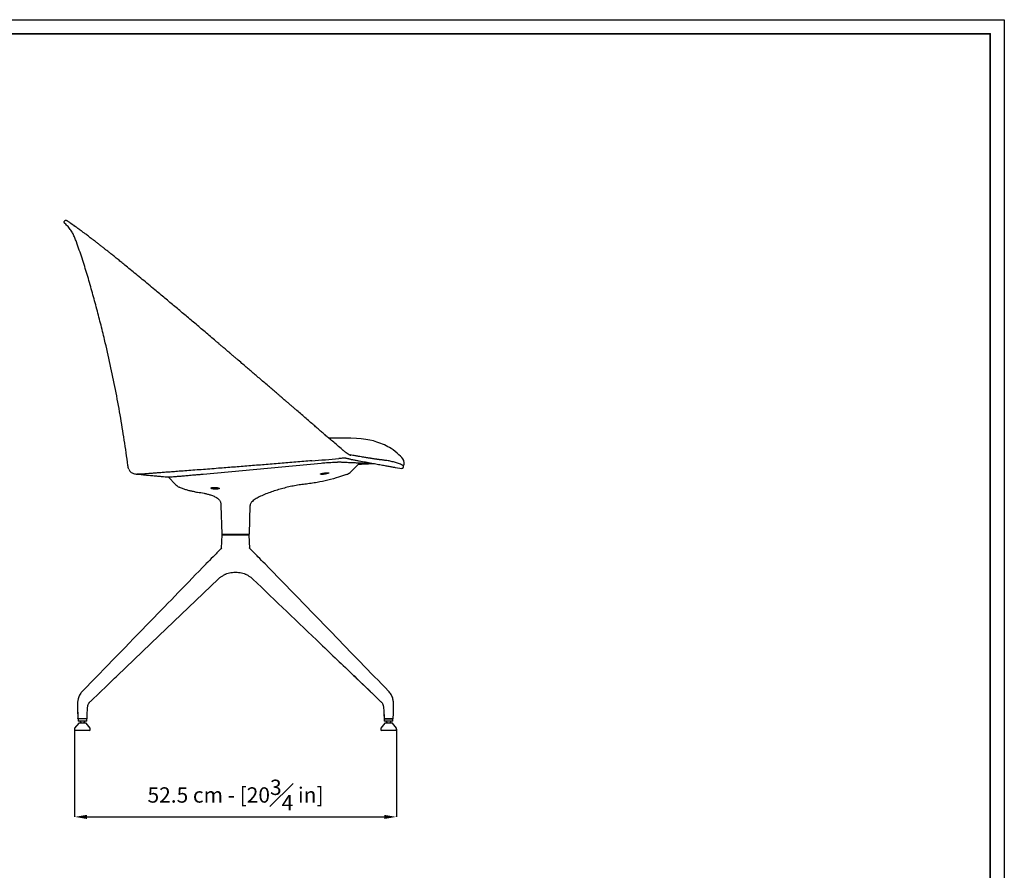
# Model space of a CAD drawing. Units: millimetres. Extents: x 0 to 3272, y 0 to 2287.
# Drawn here: x 1669 to 3272, y 902 to 2287 of the extents above; entities that cross this region are included whole.
import ezdxf

# ---------------------------------------------------------------- set-up
doc = ezdxf.new("R2010")
doc.units = ezdxf.units.MM
doc.linetypes.add('SLD-Solido', pattern=[0])
for name, color, linetype in [('BORDI_VISIBILI', 7, 'Continuous'), ('CARTIGLIO', 7, 'Continuous'), ('QUOTE', 7, 'Continuous')]:
    doc.layers.add(name, color=color, linetype=linetype)
doc.styles.add('ARIAL', font='arial.ttf')
doc.dimstyles.new('SLDDIMSTYLE0', dxfattribs={"dimtxt": 25, "dimasz": 20, "dimexe": 0, "dimexo": 0.0625, "dimgap": 7, "dimtad": 1, "dimdec": 1, "dimlfac": 0.1, "dimrnd": 0.5, "dimzin": 12, "dimdsep": 46, "dimtxsty": 'ARIAL', "dimcen": 0.09, "dimclrd": 251, "dimclre": 251, "dimadec": 0, "dimazin": 3, "dimtfac": 1, "dimtdec": 1, "dimtofl": 0, "dimtmove": 0, "dimatfit": 3, "dimfxl": 1, "dimfrac": 2, "dimtolj": 1, "dimtzin": 12, "dimarcsym": 0})

# ---------------------------------------------------------------- blocks, each defined once
blk = doc.blocks.new('*D12')
at = {"layer": 'Defpoints', "color": 0, "transparency": 16777216}
for p in [(1758, 1131.6), (2282, 1131.6), (2282, 988.6)]:
    blk.add_point(p, dxfattribs=at)
at = {"layer": 'QUOTE', "color": 251, "lineweight": -2, "transparency": 16777216}
for p, q in [((1758, 1131.6), (1758, 988.6)), ((2282, 1131.6), (2282, 988.6)), ((1778, 988.6), (2262, 988.6))]:
    blk.add_line(p, q, dxfattribs=at)
at = {"layer": 'QUOTE', "color": 251, "transparency": 16777216}
for points in [[(1778, 991.9), (1778, 985.2), (1758, 988.6)], [(2262, 991.9), (2262, 985.2), (2282, 988.6)]]:
    blk.add_solid(points, dxfattribs=at)
at = {"layer": 'QUOTE', "color": 0, "transparency": 16777216, "insert": (2020, 1024.3), "char_height": 25, "attachment_point": 5, "style": 'ARIAL'}
blk.add_mtext('\\A1;52.5 cm - [20{\\H1x;\\S3#4;} in]', dxfattribs=at)

msp = doc.modelspace()

# ---------------------------------------------------------------- linework, layer by layer
msp.add_line((1967.4, 1547.06), (2159.16, 1565.13))
at = {"color": 8, "linetype": 'SLD-Solido', "lineweight": 18}
for p, q in [((2227.81, 1204.1), (2228.42, 1203.52)), ((2228.24, 1203.7), (2227.81, 1204.1)), ((2228.42, 1203.52), (2228.84, 1203.11)), ((1799.29, 1191.7), (1798.77, 1191.18)), ((1799.28, 1191.74), (1799.58, 1191.98)), ((1799.58, 1191.98), (1799.29, 1191.7)), ((2239.57, 1192.72), (2239.63, 1192.67)), ((2241.91, 1190.47), (2241.86, 1190.52)), ((2281.99, 1130.39), (2281.99, 1130.39))]:
    msp.add_line(p, q, dxfattribs=at)
for centre, radius, start, end in [((2198.28, 484.89), 1121.05, 90.60085, 91.32576), ((2291.61, 1563.59), 3, 297.62314, 349.11447), ((2262.26, 1148.94), 0.546, 186.46629, 265.27865), ((2276.21, 1148.94), 0.546, 274.72135, 353.53371)]:
    msp.add_arc(centre, radius, start, end)
msp.add_open_spline([(2294.56, 1563.02), (2294.79, 1565.38), (2294.17, 1570.71), (2284.8, 1580.26), (2272.38, 1590.25), (2244.2, 1603.41), (2218.72, 1605.64), (2186.52, 1605.88)], degree=3, knots=[4.6132783, 4.6132783, 4.6132783, 4.6132783, 11.4271414, 23.4570496, 39.8529822, 63.4447228, 105.6056067, 105.6056067, 105.6056067, 105.6056067])
msp.add_open_spline([(2212.24, 1218.93), (2212.21, 1218.97), (2212.14, 1219.04), (2212.66, 1219.06), (2213.35, 1218.69), (2214.05, 1218.06), (2214.86, 1217.08), (2215.81, 1215.77), (2216.53, 1214.69), (2217.02, 1214.32), (2217.02, 1214.32)], degree=3, knots=[0, 0, 0, 0, 0.15835757, 0.33167497, 0.44452882, 0.55825263, 0.65765582, 0.80543827, 0.99996467, 1, 1, 1, 1], dxfattribs=at)
at = {"layer": 'BORDI_VISIBILI', "linetype": 'SLD-Solido', "lineweight": 25}
for p, q in [((1746.02, 1959.96), (1746.15, 1959.87)), ((2196.15, 1584.98), (2195.67, 1585.38)), ((2206.04, 1571.7), (2208.29, 1571.12)), ((2207.96, 1577.38), (2207.26, 1577.62)), ((2208.29, 1571.12), (2210.35, 1570.66)), ((2193.39, 1566.13), (2193.24, 1566.15)), ((2208.15, 1551.2), (2220.12, 1563.17)), ((2221.42, 1568.68), (2221.22, 1568.75)), ((2231.36, 1563.83), (2236.63, 1564.05)), ((2243.72, 1564.09), (2236.61, 1564.06)), ((2280.58, 1557.86), (2290.69, 1556.14)), ((1922.94, 1529.62), (1910.07, 1542.5)), ((1996.25, 1495.94), (1997.47, 1449.38)), ((2042.49, 1449.38), (2043.71, 1495.94)), ((1997.57, 1447.91), (1996.81, 1426.32)), ((2041.99, 1448.89), (1997.97, 1448.89)), ((2043.16, 1426.11), (2042.39, 1447.96)), ((1997.26, 1426.97), (1996.08, 1425.24)), ((1997.23, 1426.89), (1997.23, 1426.89)), ((2042.74, 1426.89), (2042.74, 1426.89)), ((1996.05, 1425.16), (1996.2, 1425.29)), ((1814.61, 1206.33), (1822.98, 1214.35)), ((2216.98, 1214.35), (2240.92, 1191.42)), ((2217.02, 1214.31), (2228.17, 1203.63)), ((2228.16, 1203.65), (2228.8, 1203.04)), ((2228.78, 1203.05), (2239.63, 1192.66)), ((1770.91, 1193.38), (1770.82, 1193.29)), ((1784.33, 1177.32), (1798.78, 1191.17)), ((1798.72, 1191.12), (1799.31, 1191.68)), ((1799.33, 1191.69), (1809.77, 1201.7)), ((2240.92, 1191.42), (2241.26, 1191.09)), ((2241.26, 1191.09), (2255.63, 1177.32)), ((2241.92, 1190.46), (2241.91, 1190.47)), ((2241.92, 1190.46), (2255.63, 1177.32)), ((1762.71, 1163.27), (1763.21, 1148.87)), ((2261.22, 1163.27), (2261.72, 1148.87)), ((1764.62, 1141.39), (1757.98, 1132.89)), ((1763.73, 1148.39), (1763.73, 1144.39)), ((1764.01, 1148.39), (1763.73, 1148.39)), ((1764.01, 1144.39), (1763.73, 1144.39)), ((1777.73, 1148.39), (1764.01, 1148.39)), ((1777.73, 1144.39), (1764.01, 1144.39)), ((1776.84, 1141.39), (1764.62, 1141.39)), ((1766.93, 1144.39), (1766.93, 1143.89)), ((1766.93, 1143.89), (1767.83, 1142.39)), ((1767.83, 1142.39), (1767.83, 1141.39)), ((1773.63, 1142.39), (1774.53, 1143.89)), ((1773.63, 1141.39), (1773.63, 1142.39)), ((1774.53, 1143.89), (1774.53, 1144.39)), ((1783.48, 1132.89), (1776.84, 1141.39)), ((1777.73, 1144.39), (1777.73, 1148.39)), ((2263.13, 1141.39), (2256.49, 1132.89)), ((2262.24, 1148.39), (2262.24, 1144.39)), ((2262.74, 1148.39), (2262.24, 1148.39)), ((2262.74, 1144.39), (2262.24, 1144.39)), ((2276.24, 1148.39), (2262.74, 1148.39)), ((2276.24, 1144.39), (2262.74, 1144.39)), ((2275.35, 1141.39), (2263.13, 1141.39)), ((2265.44, 1144.39), (2265.44, 1143.89)), ((2265.44, 1143.89), (2266.34, 1142.39)), ((2266.34, 1142.39), (2266.34, 1141.39)), ((2272.14, 1142.39), (2273.04, 1143.89)), ((2272.14, 1142.39), (2273.04, 1143.89)), ((2272.14, 1141.39), (2272.14, 1142.39)), ((2272.14, 1141.39), (2272.14, 1142.39)), ((2272.14, 1142.39), (2272.14, 1142.39)), ((2273.04, 1143.89), (2273.04, 1144.39)), ((2273.04, 1143.89), (2273.04, 1144.39)), ((2273.04, 1143.89), (2273.04, 1143.89)), ((2281.99, 1132.89), (2275.35, 1141.39)), ((2281.99, 1132.89), (2275.35, 1141.39)), ((2275.35, 1141.39), (2275.35, 1141.39)), ((2276.24, 1144.39), (2276.24, 1148.39)), ((2276.24, 1144.39), (2276.24, 1148.39)), ((2276.24, 1144.39), (2276.24, 1144.39)), ((1757.98, 1132.89), (1757.98, 1130.39)), ((1782.48, 1129.39), (1758.98, 1129.39)), ((1783.48, 1130.39), (1783.48, 1132.89)), ((2256.49, 1132.89), (2256.49, 1130.39)), ((2280.99, 1129.39), (2257.49, 1129.39)), ((2280.99, 1129.39), (2280.99, 1129.39)), ((2281.99, 1130.39), (2281.99, 1132.89)), ((2281.99, 1130.39), (2281.99, 1132.89)), ((2281.99, 1132.89), (2281.99, 1132.89))]:
    msp.add_line(p, q, dxfattribs=at)
at = {"layer": 'BORDI_VISIBILI', "linetype": 'SLD-Solido', "lineweight": 25, "flags": 128}
for points in [[(1827.79, 1218.95), (1895.12, 1283.47), (1991.65, 1375.92)], [(1822.96, 1214.33), (1825.36, 1216.64), (1827.75, 1218.93)], [(1822.99, 1214.36), (1825.36, 1216.64), (1827.78, 1218.96)], [(2212.18, 1218.96), (2214.61, 1216.64), (2216.98, 1214.36)], [(2212.21, 1218.93), (2214.61, 1216.64), (2217.01, 1214.33)], [(1809.79, 1201.72), (1812.17, 1204), (1814.61, 1206.34)], [(2240.99, 1191.36), (2241.09, 1191.26), (2241.18, 1191.17)], [(1762.7, 1163.42), (1762.99, 1155.27), (1763.21, 1148.87)], [(1778.24, 1148.87), (1778.53, 1157.02), (1778.75, 1163.42)], [(2261.21, 1163.42), (2261.5, 1155.27), (2261.72, 1148.87)], [(2276.75, 1148.87), (2277.04, 1157.02), (2277.26, 1163.42)]]:
    msp.add_lwpolyline(points, dxfattribs=at)
at = {"layer": 'BORDI_VISIBILI', "linetype": 'SLD-Solido', "lineweight": 25}
for centre, radius, start, end in [((1997.97, 1449.39), 0.5, 181.5, 270), ((1998.07, 1447.89), 0.5, 90, 178.00347), ((2041.9, 1447.89), 0.5, 1.99653, 90), ((2041.99, 1449.39), 0.5, 270, 358.5), ((1758.98, 1130.39), 1, 180, 270), ((1782.48, 1130.39), 1, 270, 0), ((2257.49, 1130.39), 1, 180, 270), ((2280.99, 1130.39), 1, 270, 0), ((2280.99, 1130.39), 1, 270, 0)]:
    msp.add_arc(centre, radius, start, end, dxfattribs=at)
for points, knots in [([(1742.13, 1955.39), (1741.86, 1955.68), (1741.32, 1956.26), (1741.01, 1957.43), (1741.14, 1958.62), (1741.73, 1959.67), (1742.67, 1960.42), (1743.82, 1960.74), (1745.03, 1960.62), (1745.69, 1960.18), (1746.02, 1959.96)], [0, 0, 0, 0, 0.1250122, 0.2500187, 0.3750149, 0.4999993, 0.6249856, 0.7499794, 0.87499, 1, 1, 1, 1]), ([(1746.15, 1959.87), (1746.7, 1959.49), (1747.34, 1959.04), (1749.28, 1957.64), (1751.34, 1956.14), (1752.37, 1955.39)], [0, 0, 0, 0, 0.33295152, 0.66648744, 1, 1, 1, 1]), ([(1760.95, 1925.31), (1760.08, 1927.59), (1758.39, 1932.04), (1755.47, 1938.41), (1752, 1944.61), (1747.59, 1950.37), (1743.93, 1953.74), (1742.13, 1955.39)], [0, 0, 0, 0, 0.2036194, 0.3975609, 0.5849556, 0.7963627, 1, 1, 1, 1]), ([(1778.98, 1935.72), (1778.07, 1936.41), (1776.33, 1937.71), (1774.06, 1939.4), (1772.25, 1940.75), (1770.82, 1941.83), (1769.18, 1943.04), (1767.31, 1944.43), (1765.62, 1945.67), (1764.45, 1946.54), (1763.61, 1947.16), (1762.63, 1947.88), (1761.45, 1948.74), (1759.93, 1949.86), (1758.08, 1951.21), (1755.98, 1952.74), (1753.79, 1954.34), (1752.5, 1955.28), (1751.82, 1955.77)], [0, 0, 0, 0, 0.0746421, 0.1411925, 0.1935207, 0.2329941, 0.2702666, 0.3433669, 0.4104669, 0.4377471, 0.4642626, 0.4984931, 0.5420333, 0.5948954, 0.6741097, 0.7679788, 0.8765856, 1, 1, 1, 1]), ([(1752.38, 1955.39), (1753.31, 1954.7), (1755.05, 1953.43), (1757.4, 1951.71), (1758.49, 1950.91)], [0, 0, 0, 0, 0.5391053, 1, 1, 1, 1]), ([(1844.73, 1561.21), (1842.82, 1574.95), (1839.01, 1602.44), (1832.27, 1643.6), (1824.71, 1684.67), (1816.22, 1725.61), (1807.92, 1761.65), (1800.18, 1792.9), (1793.29, 1819.41), (1786.09, 1845.86), (1778.47, 1872.3), (1770.24, 1898.85), (1764.06, 1916.44), (1760.95, 1925.31)], [0, 0, 0, 0, 0.1111832, 0.222474, 0.3343297, 0.445947, 0.5576298, 0.6308015, 0.7040016, 0.777242, 0.850549, 0.9246243, 1, 1, 1, 1]), ([(1785.18, 1931.06), (1784.08, 1931.9), (1781.93, 1933.52), (1779.97, 1934.98), (1778.98, 1935.72)], [0, 0, 0, 0, 0.5125353, 1, 1, 1, 1]), ([(1785.33, 1930.95), (1785.31, 1930.97), (1785.26, 1931.01), (1785.21, 1931.05), (1785.18, 1931.07)], [0, 0, 0, 0, 0.4998847, 1, 1, 1, 1]), ([(2193.99, 1586.8), (2191.14, 1589.23), (2185.77, 1593.79), (2178.23, 1600.23), (2171.69, 1605.83), (2166.14, 1610.6), (2161.81, 1614.33), (2158.47, 1617.2), (2155.76, 1619.54), (2153.08, 1621.86), (2150.29, 1624.27), (2146.09, 1627.91), (2140.34, 1632.89), (2133.04, 1639.21), (2125.55, 1645.7), (2119.11, 1651.28), (2113.76, 1655.9), (2109.59, 1659.51), (2105.72, 1662.85), (2102.33, 1665.77), (2099.51, 1668.2), (2096.97, 1670.39), (2094.16, 1672.8), (2090.64, 1675.83), (2086.26, 1679.59), (2081.38, 1683.78), (2076.36, 1688.09), (2070.56, 1693.07), (2064.13, 1698.58), (2057.1, 1704.61), (2050.39, 1710.37), (2043.84, 1715.97), (2037.17, 1721.69), (2030.08, 1727.77), (2023.71, 1733.22), (2018.31, 1737.84), (2014.31, 1741.27), (2010.73, 1744.33), (2007.7, 1746.93), (2005.19, 1749.07), (2002.75, 1751.16), (1999.97, 1753.54), (1996.48, 1756.53), (1992.42, 1760), (1983.7, 1767.45), (1970.75, 1778.49), (1953.87, 1792.77), (1937.43, 1806.59), (1921.23, 1820.14), (1904.89, 1833.76), (1890.56, 1845.7), (1878.22, 1855.96), (1868.06, 1864.38), (1858.16, 1872.57), (1848.77, 1880.31), (1840.56, 1887.05), (1833.44, 1892.88), (1827.21, 1897.95), (1822.36, 1901.88), (1818.5, 1904.99), (1815.36, 1907.51), (1811.57, 1910.54), (1807.53, 1913.75), (1803.33, 1917.05), (1799.1, 1920.37), (1794.6, 1923.85), (1789.91, 1927.47), (1786.9, 1929.76), (1785.33, 1930.95)], [0, 0, 0, 0, 0.0201549, 0.0379678, 0.0534532, 0.0666135, 0.0774406, 0.0843089, 0.0904042, 0.0967643, 0.1034018, 0.1103173, 0.1267602, 0.1444943, 0.162449, 0.1803391, 0.1905322, 0.2007021, 0.2101299, 0.2181924, 0.2248874, 0.2302873, 0.2363696, 0.244922, 0.255442, 0.2676471, 0.279723, 0.291312, 0.3090828, 0.325632, 0.3415804, 0.3570685, 0.3724325, 0.3892924, 0.4078656, 0.4180666, 0.4279686, 0.4365443, 0.4437855, 0.4496913, 0.454546, 0.4613276, 0.4696801, 0.4796035, 0.490516, 0.5323669, 0.5727468, 0.6118864, 0.6505357, 0.6894283, 0.7297785, 0.7546161, 0.7795496, 0.8043793, 0.8278342, 0.8496394, 0.8663877, 0.8820272, 0.8975661, 0.9040521, 0.9123367, 0.9224372, 0.9343474, 0.9451736, 0.9571534, 0.9702878, 0.9845725, 1, 1, 1, 1]), ([(1785.33, 1930.94), (1785.38, 1930.91), (1785.46, 1930.88), (1785.52, 1930.81), (1785.54, 1930.79)], [0, 0, 0, 0, 0.65948016, 1, 1, 1, 1]), ([(2144.26, 1568.73), (2151.56, 1569.35), (2166.07, 1570.59), (2180.74, 1571.83), (2188.04, 1572.45)], [0, 0, 0, 0, 0.5028874, 1, 1, 1, 1]), ([(2195.61, 1573.06), (2194.32, 1572.96), (2191.79, 1572.76), (2189.27, 1572.55), (2188.04, 1572.45)], [0, 0, 0, 0, 0.5115862, 1, 1, 1, 1]), ([(2195.66, 1585.39), (2195.37, 1585.63), (2194.8, 1586.12), (2194.22, 1586.61), (2193.93, 1586.85)], [0, 0, 0, 0, 0.4994566, 1, 1, 1, 1]), ([(2199.6, 1573.05), (2199.35, 1573.08), (2198.58, 1573.16), (2197.25, 1573.17), (2196.18, 1573.09), (2195.63, 1573.06)], [0, 0, 0, 0, 0.1908571, 0.5825345, 1, 1, 1, 1]), ([(2203.48, 1579.69), (2202.39, 1580.4), (2199.96, 1581.98), (2197.5, 1583.91), (2196.15, 1584.98)], [0, 0, 0, 0, 0.4464038, 1, 1, 1, 1]), ([(2199.57, 1573.07), (2200.13, 1573.01), (2201.33, 1572.88), (2202.99, 1572.53), (2204.6, 1572.12), (2205.56, 1571.84), (2206.04, 1571.7)], [0, 0, 0, 0, 0.2492696, 0.5422514, 0.7690057, 1, 1, 1, 1]), ([(2207.26, 1577.62), (2206.53, 1577.97), (2205.3, 1578.57), (2204.01, 1579.36), (2203.48, 1579.69)], [0, 0, 0, 0, 0.5838341, 1, 1, 1, 1]), ([(2215.03, 1576.79), (2212.41, 1577.32), (2209.52, 1577.89), (2206.19, 1578.29), (2205.88, 1578.32)], [0, 0, 0, 0, 0.90751879, 1, 1, 1, 1]), ([(2258.99, 1570.05), (2258.99, 1570.05), (2258.99, 1570.05), (2258.9, 1570.07), (2258.72, 1570.09), (2258.4, 1570.13), (2257.87, 1570.19), (2256.92, 1570.3), (2255.98, 1570.4), (2255.12, 1570.5), (2254.47, 1570.58), (2254.07, 1570.62), (2253.72, 1570.66), (2253.37, 1570.71), (2253.01, 1570.75), (2252.58, 1570.81), (2252.07, 1570.87), (2251.54, 1570.95), (2251.03, 1571.02), (2250.61, 1571.08), (2250.2, 1571.14), (2249.71, 1571.21), (2249.09, 1571.3), (2248.33, 1571.42), (2247.21, 1571.59), (2245.64, 1571.83), (2243.64, 1572.14), (2241.88, 1572.43), (2240.49, 1572.65), (2239.4, 1572.83), (2238.09, 1573.04), (2236.46, 1573.3), (2234.47, 1573.63), (2231.92, 1574.04), (2228.73, 1574.56), (2224.77, 1575.21), (2220.15, 1575.97), (2216.71, 1576.52), (2214.9, 1576.82)], [0, 0, 0, 0, 0.0176355, 0.0432716, 0.0677446, 0.0910506, 0.1334214, 0.1713457, 0.2117613, 0.2473196, 0.278035, 0.2985454, 0.3186517, 0.338834, 0.3594356, 0.3826793, 0.4089815, 0.437004, 0.4569301, 0.4727295, 0.4856585, 0.5001896, 0.5167202, 0.5352494, 0.5549794, 0.5929202, 0.6324187, 0.668008, 0.6839167, 0.6993257, 0.7181895, 0.7410826, 0.7680148, 0.7989973, 0.8407289, 0.8881255, 0.9412094, 1, 1, 1, 1]), ([(1846.1, 1555.14), (1845.8, 1556.01), (1845.12, 1557.98), (1844.87, 1560.05), (1844.73, 1561.21)], [0, 0, 0, 0, 0.4424174, 1, 1, 1, 1]), ([(1846.09, 1555.13), (1846.43, 1554.33), (1847.16, 1552.64), (1849.03, 1550.48), (1851.39, 1548.85), (1854.02, 1547.83), (1856.74, 1547.3), (1858.57, 1547.13), (1859.49, 1547.04)], [0, 0, 0, 0, 0.1503829, 0.3179759, 0.4857048, 0.6555361, 0.8275932, 1, 1, 1, 1]), ([(2144.26, 1568.73), (2135.59, 1568.02), (2118.19, 1566.59), (2092.41, 1564.49), (2066.8, 1562.41), (2041.49, 1560.38), (2016.59, 1558.4), (1995.45, 1556.74), (1977.99, 1555.38), (1964.06, 1554.3), (1950.55, 1553.27), (1937.56, 1552.29), (1925.89, 1551.42), (1915.54, 1550.64), (1906.48, 1549.97), (1898.17, 1549.35), (1890.75, 1548.78), (1884.22, 1548.28), (1880.72, 1548), (1878.97, 1547.86)], [0, 0, 0, 0, 0.0839831, 0.1683762, 0.2529611, 0.3375032, 0.4218553, 0.5059171, 0.5561654, 0.6062464, 0.6561619, 0.7059165, 0.7554937, 0.7966745, 0.8377308, 0.8786151, 0.9193031, 0.959773, 1, 1, 1, 1]), ([(2159.16, 1565.13), (2160.59, 1565.25), (2163.45, 1565.48), (2168.11, 1565.8), (2172.97, 1566.08), (2177.69, 1566.28), (2181.88, 1566.41), (2184.55, 1566.45), (2185.87, 1566.46), (2186.09, 1566.46)], [0, 0, 0, 0, 0.1486437, 0.2969413, 0.4736632, 0.6505142, 0.8089892, 0.9674338, 1, 1, 1, 1]), ([(2192.89, 1566.19), (2192.45, 1566.24), (2191.57, 1566.34), (2189.38, 1566.45), (2187.25, 1566.45), (2186.09, 1566.46)], [0, 0, 0, 0, 0.3078742, 0.6216134, 1, 1, 1, 1]), ([(2236.61, 1564.06), (2236.56, 1564.06), (2236.46, 1564.07), (2235.44, 1564.15), (2233.63, 1564.27), (2230.82, 1564.43), (2226.86, 1564.64), (2221.68, 1564.89), (2215.36, 1565.18), (2207.93, 1565.51), (2200.49, 1565.84), (2195.23, 1566.06), (2193.06, 1566.16)], [0, 0, 0, 0, 0.1035998, 0.207979, 0.3093478, 0.4124364, 0.5150776, 0.6178264, 0.7204775, 0.8223187, 0.9266875, 1, 1, 1, 1]), ([(2210.35, 1570.66), (2212.26, 1570.28), (2216.06, 1569.53), (2219.65, 1568.95), (2221.42, 1568.66)], [0, 0, 0, 0, 0.5050482, 1, 1, 1, 1]), ([(2220.11, 1563.16), (2220.52, 1563.19), (2223.49, 1563.42), (2229.02, 1563.77), (2234.06, 1563.96), (2236.63, 1564.05)], [0, 0, 0, 0, 0.0724469, 0.527409, 1, 1, 1, 1]), ([(2221.33, 1568.67), (2224.79, 1568.06), (2231.98, 1566.79), (2241.8, 1565.01), (2251, 1563.33), (2259.28, 1561.8), (2266.6, 1560.45), (2271.59, 1559.52), (2275.18, 1558.85), (2277.58, 1558.41), (2279.37, 1558.09), (2280.29, 1557.91), (2280.58, 1557.86)], [0, 0, 0, 0, 0.08504164, 0.17658003, 0.26807121, 0.35949073, 0.45091633, 0.54231048, 0.58127447, 0.62011283, 0.65907607, 0.67932473, 0.67932473, 0.67932473, 0.67932473]), ([(2235.87, 1564.11), (2237.58, 1564.17), (2240.01, 1564.24), (2242.36, 1564.22), (2243.06, 1564.21)], [0, 0, 0, 0, 0.70062364, 1, 1, 1, 1]), ([(2292.01, 1561.45), (2290.97, 1562.11), (2288.92, 1563.41), (2285.46, 1564.47), (2282.08, 1565.54), (2277.52, 1566.82), (2271.75, 1568.17), (2265.2, 1569.28), (2260.96, 1569.76), (2259.07, 1569.94)], [0, 0, 0, 0, 0.07289719, 0.14450445, 0.21510962, 0.28574009, 0.42762668, 0.56928131, 0.68288171, 0.68288171, 0.68288171, 0.68288171]), ([(2292.01, 1561.45), (2292.29, 1561.18), (2292.86, 1560.63), (2293.23, 1559.47), (2293.15, 1558.27), (2292.62, 1557.2), (2291.75, 1556.41), (2291.03, 1556.22), (2290.69, 1556.14)], [0, 0, 0, 0, 0.1696976, 0.339396, 0.509078, 0.6787382, 0.8484047, 1, 1, 1, 1]), ([(1859.14, 1547.05), (1863.91, 1546.61), (1872.28, 1545.83), (1880.65, 1545.06), (1884.26, 1544.73)], [0, 0, 0, 0, 0.5693605, 1, 1, 1, 1]), ([(1878.97, 1547.86), (1877.06, 1547.71), (1874.03, 1547.46), (1870.28, 1547.22), (1866.86, 1547.07), (1863.93, 1547.02), (1861.63, 1547.01), (1860.14, 1547.03), (1859.5, 1547.04), (1859.49, 1547.04), (1859.48, 1547.04)], [0, 0, 0, 0, 0.12406109, 0.24708836, 0.37111692, 0.49624898, 0.62221969, 0.74847531, 0.87464856, 1, 1, 1, 1]), ([(1874.91, 1545.59), (1876.37, 1545.45), (1880.57, 1545.06), (1887.12, 1544.47), (1894.17, 1543.84), (1900.06, 1543.32), (1905.38, 1542.87), (1908.73, 1542.61), (1910.5, 1542.46)], [0, 0, 0, 0, 0.1236846, 0.354059, 0.5520938, 0.7177563, 0.8510062, 1, 1, 1, 1]), ([(1910.07, 1542.5), (1910.17, 1542.5), (1910.38, 1542.52), (1912.1, 1542.6), (1914.84, 1542.74), (1918.69, 1542.99), (1923.66, 1543.34), (1929.76, 1543.83), (1936.85, 1544.44), (1942.37, 1544.94), (1945.14, 1545.2)], [0, 0, 0, 0, 0.1248754, 0.2506007, 0.3726153, 0.4946282, 0.6201642, 0.7457048, 0.8724321, 1, 1, 1, 1]), ([(1945.14, 1545.2), (1946.71, 1545.35), (1949.88, 1545.64), (1955.26, 1546.1), (1961.05, 1546.58), (1965.28, 1546.9), (1967.4, 1547.06)], [0, 0, 0, 0, 0.2464131, 0.4941279, 0.7462416, 1, 1, 1, 1]), ([(2200.67, 1546.48), (2196.42, 1545.03), (2186.47, 1541.62), (2170.51, 1537.15), (2155.45, 1533.87), (2142.91, 1531.77), (2136.28, 1531), (2132.96, 1530.61)], [0, 0, 0, 0, 0.1934814, 0.4526993, 0.7128362, 0.8563137, 1, 1, 1, 1]), ([(2165.02, 1546.96), (2165.79, 1547.1), (2167.34, 1547.37), (2169.37, 1547.89), (2170.92, 1548.38), (2171.78, 1548.78), (2171.84, 1549.04), (2171.12, 1549.18), (2169.72, 1549.2), (2167.81, 1549.11), (2165.59, 1548.92), (2163.3, 1548.64), (2161.19, 1548.28), (2159.49, 1547.86), (2158.42, 1547.42), (2158.1, 1547.01), (2158.59, 1546.7), (2159.81, 1546.54), (2161.58, 1546.56), (2163.42, 1546.72), (2164.58, 1546.9), (2165.02, 1546.96)], [0, 0, 0, 0, 0.0547743, 0.1095095, 0.1651027, 0.2204681, 0.2746947, 0.3279315, 0.3806998, 0.4333119, 0.4860108, 0.5390808, 0.5927298, 0.6470293, 0.701887, 0.7569588, 0.8115573, 0.8650214, 0.9173397, 0.9691629, 1, 1, 1, 1]), ([(2200.67, 1546.48), (2201.7, 1546.9), (2203.78, 1547.76), (2206.26, 1549.43), (2207.62, 1550.7), (2208.15, 1551.2)], [0, 0, 0, 0, 0.37302211, 0.75686204, 1, 1, 1, 1]), ([(1922.94, 1529.62), (1923.75, 1528.88), (1925.38, 1527.38), (1927.33, 1526.33), (1928.32, 1525.79)], [0, 0, 0, 0, 0.493098, 1, 1, 1, 1]), ([(1954.4, 1518.12), (1952.5, 1518.41), (1948.7, 1518.97), (1943.09, 1520.34), (1937.56, 1522.01), (1932.62, 1523.81), (1929.6, 1525.2), (1928.32, 1525.79)], [0, 0, 0, 0, 0.2108797, 0.4228791, 0.6336764, 0.8452703, 1, 1, 1, 1]), ([(1992.87, 1523.12), (1992.45, 1523.01), (1991.6, 1522.8), (1989.61, 1522.6), (1987.35, 1522.54), (1985.04, 1522.63), (1982.94, 1522.88), (1981.26, 1523.26), (1980.17, 1523.75), (1979.81, 1524.28), (1980.27, 1524.79), (1981.49, 1525.19), (1983.32, 1525.41), (1985.23, 1525.46), (1986.44, 1525.4), (1986.9, 1525.38)], [0, 0, 0, 0, 0.0792022, 0.1584408, 0.2367862, 0.3142744, 0.3915973, 0.4697044, 0.5495012, 0.631188, 0.7138341, 0.7957278, 0.8755463, 0.9533393, 1, 1, 1, 1]), ([(1986.9, 1525.38), (1987.66, 1525.32), (1989.19, 1525.19), (1991.21, 1524.84), (1992.75, 1524.42), (1993.62, 1523.96), (1993.76, 1523.51), (1993.17, 1523.25), (1992.87, 1523.12)], [0, 0, 0, 0, 0.1628992, 0.325699, 0.4909933, 0.6590397, 0.8283795, 1, 1, 1, 1]), ([(2132.96, 1530.61), (2129.75, 1530.23), (2123.32, 1529.47), (2113.74, 1527.74), (2104.21, 1525.63), (2094.76, 1523.21), (2085.42, 1520.49), (2076.21, 1517.43), (2067.13, 1513.96), (2058.99, 1510.26), (2052.92, 1506.81), (2048.86, 1503.87), (2046.49, 1501.66), (2044.9, 1499.56), (2043.96, 1497.78), (2043.79, 1496.47), (2043.71, 1495.84)], [0, 0, 0, 0, 0.09829583, 0.19659189, 0.29558841, 0.39458773, 0.49276315, 0.59106907, 0.68926118, 0.78782899, 0.86241806, 0.90089079, 0.93993057, 0.96013485, 0.98097549, 1, 1, 1, 1]), ([(1954.4, 1518.12), (1955.62, 1517.97), (1960.45, 1517.38), (1967.08, 1516.32), (1974.21, 1514.69), (1979.65, 1513.12), (1984.2, 1511.4), (1987.81, 1509.61), (1990.24, 1508.08), (1992.33, 1506.38), (1993.89, 1504.64), (1995.02, 1502.78), (1995.79, 1500.76), (1996.18, 1498.41), (1996.23, 1496.7), (1996.25, 1495.84)], [0, 0, 0, 0, 0.0710422, 0.2820968, 0.3884519, 0.494773, 0.6103537, 0.6693239, 0.7282274, 0.7762213, 0.8253103, 0.862745, 0.9013457, 0.9501507, 1, 1, 1, 1]), ([(1998.07, 1448.39), (1998.07, 1448.39), (1998.05, 1448.39), (1998.11, 1448.39), (1998.28, 1448.39), (1998.62, 1448.39), (1999.16, 1448.39), (1999.87, 1448.39), (2000.91, 1448.39), (2002.38, 1448.39), (2003.78, 1448.39), (2004.49, 1448.39)], [0, 0, 0, 0, 0.0026991, 0.0915983, 0.1807174, 0.2957059, 0.4097571, 0.5238077, 0.6387947, 0.8193368, 1, 1, 1, 1]), ([(2004.49, 1448.39), (2005.48, 1448.39), (2007.53, 1448.39), (2011.28, 1448.39), (2015.49, 1448.39), (2019.97, 1448.39), (2023.73, 1448.39), (2026.61, 1448.39), (2029.33, 1448.39), (2032.43, 1448.39), (2034.48, 1448.39), (2035.48, 1448.39)], [0, 0, 0, 0, 0.1164967, 0.2399714, 0.3685795, 0.4999168, 0.6305763, 0.6953131, 0.7600286, 0.8835033, 1, 1, 1, 1]), ([(2035.48, 1448.39), (2036.37, 1448.39), (2038.22, 1448.39), (2040.23, 1448.39), (2041.63, 1448.39), (2041.81, 1448.39), (2041.9, 1448.39)], [0, 0, 0, 0, 0.2330321, 0.4800227, 0.7372816, 1, 1, 1, 1]), ([(2043.93, 1425.19), (2043.64, 1425.51), (2043.08, 1426.13), (2042.83, 1426.7), (2042.7, 1426.98)], [0, 0, 0, 0, 0.5090906, 1, 1, 1, 1]), ([(1996.17, 1425.32), (1991.92, 1421.02), (1983.75, 1412.76), (1975.74, 1404.56), (1971.89, 1400.63)], [0, 0, 0, 0, 0.519818, 1, 1, 1, 1]), ([(2068.03, 1400.67), (2064.21, 1404.58), (2056.21, 1412.77), (2048.05, 1421.02), (2043.8, 1425.32)], [0, 0, 0, 0, 0.4778871, 1, 1, 1, 1]), ([(1971.97, 1400.71), (1941.85, 1369.67), (1874.8, 1300.55), (1807.73, 1231.41), (1770.78, 1193.33)], [0, 0, 0, 0, 0.4491906, 1, 1, 1, 1]), ([(2269.09, 1193.42), (2238.65, 1224.8), (2171.58, 1293.94), (2104.52, 1363.06), (2067.99, 1400.71)], [0, 0, 0, 0, 0.4551984, 1, 1, 1, 1]), ([(1991.67, 1375.94), (1992.58, 1376.77), (1994.55, 1378.58), (1998.19, 1381.11), (2000.95, 1382.65), (2002.41, 1383.48)], [0, 0, 0, 0, 0.2862865, 0.6211325, 1, 1, 1, 1]), ([(2002.45, 1383.5), (2002.96, 1383.75), (2003.99, 1384.27), (2006.52, 1385.24), (2010.12, 1386.26), (2014.98, 1386.98), (2019.98, 1387.2), (2024.98, 1386.98), (2029.84, 1386.26), (2033.45, 1385.24), (2035.98, 1384.27), (2037, 1383.75), (2037.51, 1383.5)], [0, 0, 0, 0, 0.0625689, 0.1251502, 0.250081, 0.3747936, 0.499994, 0.6251726, 0.7499687, 0.87489, 0.9374655, 1, 1, 1, 1]), ([(2037.55, 1383.48), (2039.02, 1382.65), (2041.77, 1381.11), (2045.41, 1378.58), (2047.38, 1376.77), (2048.29, 1375.94)], [0, 0, 0, 0, 0.3788675, 0.7137135, 1, 1, 1, 1]), ([(2048.31, 1375.92), (2085.03, 1340.75), (2139.68, 1288.42), (2194.3, 1236.09), (2212.21, 1218.92)], [0, 0, 0, 0, 0.672018, 1, 1, 1, 1]), ([(1770.87, 1193.42), (1769.87, 1192.36), (1768.03, 1190.43), (1766.05, 1187.21), (1764.74, 1184.13), (1763.9, 1181.33), (1763.31, 1178.56), (1762.88, 1175.59), (1762.6, 1172.01), (1762.55, 1167.81), (1762.65, 1164.83), (1762.71, 1163.27)], [0, 0, 0, 0, 0.142283, 0.2605762, 0.3578035, 0.4544896, 0.5320799, 0.6192503, 0.7300468, 0.8592204, 1, 1, 1, 1]), ([(2277.26, 1163.27), (2277.32, 1164.99), (2277.43, 1168.12), (2277.35, 1172.33), (2277.06, 1175.84), (2276.59, 1178.96), (2275.85, 1182.19), (2274.79, 1185.28), (2273.32, 1188.25), (2271.46, 1190.95), (2269.91, 1192.57), (2269.09, 1193.42)], [0, 0, 0, 0, 0.1554813, 0.2829862, 0.3809751, 0.4771942, 0.5726723, 0.6867392, 0.7802112, 0.8846847, 1, 1, 1, 1]), ([(1778.75, 1163.27), (1778.78, 1164.3), (1778.85, 1166.15), (1779.16, 1168.5), (1779.54, 1170.16), (1779.92, 1171.41), (1780.48, 1172.77), (1781.41, 1174.39), (1782.82, 1175.97), (1783.8, 1176.84), (1784.33, 1177.32)], [0, 0, 0, 0, 0.16123137, 0.28826693, 0.37765099, 0.4394923, 0.52959775, 0.65517289, 0.81388925, 1, 1, 1, 1]), ([(2255.64, 1177.32), (2256.19, 1176.81), (2257.18, 1175.91), (2258.51, 1174.4), (2259.22, 1173.22), (2259.56, 1172.54), (2259.77, 1172.07), (2260.16, 1171.09), (2260.67, 1169.32), (2261.1, 1166.61), (2261.18, 1164.47), (2261.22, 1163.27)], [0, 0, 0, 0, 0.1901676, 0.3391814, 0.4403423, 0.4720998, 0.4923833, 0.553897, 0.6593498, 0.8090182, 1, 1, 1, 1]), ([(1764.16, 1148.39), (1764.11, 1148.39), (1763.86, 1148.39), (1763.74, 1148.39), (1763.56, 1148.41), (1763.44, 1148.47), (1763.38, 1148.51), (1763.33, 1148.56), (1763.29, 1148.61), (1763.25, 1148.68), (1763.22, 1148.78), (1763.21, 1148.84), (1763.21, 1148.87)], [0, 0, 0, 0, 0.1380066, 0.6025496, 0.7678687, 0.8201903, 0.8597364, 0.8769865, 0.8936113, 0.9271088, 0.9627255, 1, 1, 1, 1]), ([(1777.29, 1148.39), (1777.5, 1148.39), (1777.96, 1148.39), (1777.35, 1148.39), (1775.83, 1148.39), (1773.47, 1148.39), (1770.74, 1148.39), (1767.94, 1148.39), (1766.49, 1148.39), (1765.76, 1148.39)], [0, 0, 0, 0, 0.1231552, 0.2693487, 0.4154548, 0.5615479, 0.7077415, 0.8540175, 1, 1, 1, 1]), ([(1777.29, 1148.39), (1777.35, 1148.39), (1777.6, 1148.39), (1777.71, 1148.39), (1777.9, 1148.41), (1778.01, 1148.47), (1778.07, 1148.51), (1778.12, 1148.56), (1778.16, 1148.61), (1778.2, 1148.68), (1778.23, 1148.78), (1778.24, 1148.84), (1778.24, 1148.87)], [0, 0, 0, 0, 0.1380066, 0.6025496, 0.7678687, 0.8201903, 0.8597364, 0.8769865, 0.8936113, 0.9271088, 0.9627255, 1, 1, 1, 1]), ([(2262.75, 1148.39), (2262.5, 1148.39), (2261.99, 1148.39), (2262.6, 1148.39), (2264.14, 1148.39), (2266.48, 1148.39), (2269.23, 1148.39), (2272.03, 1148.39), (2273.47, 1148.39), (2274.2, 1148.39)], [0, 0, 0, 0, 0.14283, 0.2857064, 0.4285679, 0.5714231, 0.7142877, 0.857154, 1, 1, 1, 1]), ([(2276.25, 1148.39), (2276.15, 1148.39), (2275.96, 1148.39), (2274.78, 1148.39), (2274.2, 1148.39)], [0, 0, 0, 0, 0.50050201, 1, 1, 1, 1])]:
    msp.add_open_spline(points, degree=3, knots=knots, dxfattribs=at)
at = {"layer": 'CARTIGLIO'}
msp.add_lwpolyline([(0, 2287.48), (3271.67, 2287.48), (3271.67, 0), (0, 0)], close=True, dxfattribs=at)
at = {"layer": 'CARTIGLIO', "lineweight": 35}
msp.add_lwpolyline([(22.81, 2264.66), (3248.86, 2264.66), (3248.86, 22.81), (22.81, 22.81)], close=True, dxfattribs=at)

# ---------------------------------------------------------------- dimensions: what is measured, and where the dimension line sits
at = {"layer": 'QUOTE'}
dim = msp.add_linear_dim(base=(2281.99, 988.57), p1=(1757.98, 1131.64), p2=(2281.99, 1131.64), dimstyle='SLDDIMSTYLE0', override={"dimpost": ' cm -'}, dxfattribs=at)
dim.commit()
dim.dimension.update_dxf_attribs({"geometry": '*D12', "text_midpoint": (2019.98, 1024.31)})

doc.saveas('drawing.dxf')
